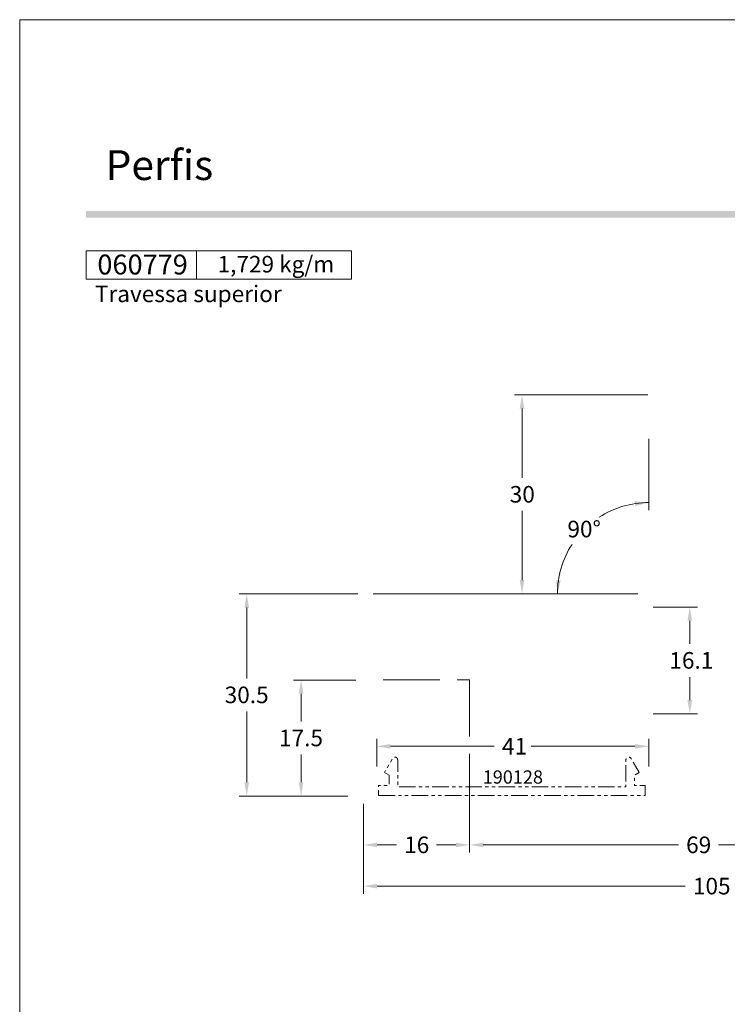
# Model space of a CAD drawing. Units: millimetres. Extents: x 260 to 3850, y -247 to 1801.
# Drawn here: x 2080 to 2187, y 1210 to 1358 of the extents above; entities that cross this region are included whole.
import ezdxf
from ezdxf.enums import TextEntityAlignment as Align

# ---------------------------------------------------------------- set-up
doc = ezdxf.new("R2010")
doc.units = ezdxf.units.MM
doc.header["$MEASUREMENT"] = 0
doc.linetypes.add('( Phantom )', pattern=[2.5, 1.25, -0.25, 0.25, -0.25, 0.25, -0.25])
doc.layers.get('0').update_dxf_attribs({"lineweight": 13})
doc.layers.get('DEFPOINTS').update_dxf_attribs({"lineweight": 0})
doc.layers.add('A4', color=7, linetype='Continuous', lineweight=0, plot=False)
doc.layers.add('MARGEM-1', color=7, linetype='Continuous', lineweight=13, plot=False)
for name, color, linetype, lineweight in [('COTAS', 7, 'Continuous', 0), ('LABEL', 7, 'Continuous', 0), ('PERFIS', 7, 'Continuous', 13)]:
    doc.layers.add(name, color=color, linetype=linetype, lineweight=lineweight)
doc.styles.add('14', font='arialbd.ttf', dxfattribs={"height": 1})
doc.styles.get("Standard").update_dxf_attribs({"font": 'arial.ttf'})
doc.dimstyles.new('Cota-Hydro', dxfattribs={"dimtxt": 2.3, "dimasz": 2.07, "dimexe": 1.15, "dimexo": 1.15, "dimgap": 1.15, "dimtad": 0, "dimtih": 1, "dimtoh": 1, "dimdec": 1, "dimzin": 11, "dimdsep": 46, "dimtxsty": 'Standard', "dimcen": 0.09, "dimclrd": 7, "dimclre": 7, "dimadec": 1, "dimazin": 3, "dimtfac": 1, "dimtdec": 1, "dimtofl": 0, "dimtmove": 0, "dimatfit": 0, "dimfxl": 1, "dimfrac": 2, "dimtzin": 11, "dimlwd": 0, "dimlwe": 0, "dimarcsym": 0})

# ---------------------------------------------------------------- blocks, each defined once
blk = doc.blocks.new('*D85')
at = {"layer": 'COTAS', "color": 7, "linetype": 'Continuous', "lineweight": 0, "transparency": 16777216}
for p, q in [((2236.8, 1240.06), (2236.8, 1226.17)), ((2131.8, 1239.76), (2131.8, 1226.17)), ((2180.31, 1227.32), (2133.87, 1227.32)), ((2188.29, 1227.32), (2234.73, 1227.32))]:
    blk.add_line(p, q, dxfattribs=at)
blk.add_solid([(2133.87, 1226.97), (2131.8, 1227.32), (2133.87, 1227.66)], dxfattribs=at)
at = {"layer": 'COTAS', "color": 7, "linetype": 'Continuous', "lineweight": 0, "transparency": 16777216, "extrusion": (0, 0, -1)}
blk.add_solid([(-2234.73, 1227.66), (-2236.8, 1227.32), (-2234.73, 1226.97)], dxfattribs=at)
at = {"layer": 'DEFPOINTS', "transparency": 16777216}
for p in [(2131.8, 1240.91), (2236.8, 1241.21), (2184.3, 1227.32), (2236.8, 1227.32)]:
    blk.add_point(p, dxfattribs=at)
at = {"layer": 'COTAS', "color": 7, "linetype": 'Continuous', "lineweight": 0, "transparency": 16777216}
blk.add_text('105', height=2.5, dxfattribs=at).set_placement((2181.46, 1227.33), align=Align.MIDDLE_LEFT)
blk = doc.blocks.new('*D86')
at = {"layer": 'COTAS', "color": 7, "linetype": 'Continuous', "lineweight": 0, "transparency": 16777216}
for p, q in [((2147.8, 1247.26), (2147.8, 1232.39)), ((2131.8, 1239.76), (2131.8, 1232.39)), ((2136.79, 1233.54), (2133.87, 1233.54)), ((2142.81, 1233.54), (2145.73, 1233.54))]:
    blk.add_line(p, q, dxfattribs=at)
blk.add_solid([(2133.87, 1233.19), (2131.8, 1233.54), (2133.87, 1233.88)], dxfattribs=at)
at = {"layer": 'COTAS', "color": 7, "linetype": 'Continuous', "lineweight": 0, "transparency": 16777216, "extrusion": (0, 0, -1)}
blk.add_solid([(-2145.73, 1233.88), (-2147.8, 1233.54), (-2145.73, 1233.19)], dxfattribs=at)
at = {"layer": 'DEFPOINTS', "transparency": 16777216}
for p in [(2147.8, 1248.41), (2131.8, 1240.91), (2139.8, 1233.54), (2147.8, 1233.54)]:
    blk.add_point(p, dxfattribs=at)
at = {"layer": 'COTAS', "color": 7, "linetype": 'Continuous', "lineweight": 0, "transparency": 16777216}
blk.add_text('16', height=2.5, dxfattribs=at).set_placement((2137.94, 1233.55), align=Align.MIDDLE_LEFT)
blk = doc.blocks.new('*D88')
at = {"layer": 'COTAS', "color": 7, "linetype": 'Continuous', "lineweight": 0, "transparency": 16777216}
for p, q in [((2130.95, 1271.41), (2113.06, 1271.41)), ((2114.21, 1258.66), (2114.21, 1269.34)), ((2114.21, 1253.66), (2114.21, 1242.98)), ((2129.45, 1240.91), (2113.06, 1240.91))]:
    blk.add_line(p, q, dxfattribs=at)
at = {"layer": 'COTAS', "color": 7, "linetype": 'Continuous', "lineweight": 0, "transparency": 16777216, "extrusion": (0, 0, -1)}
blk.add_solid([(-2113.87, 1269.34), (-2114.21, 1271.41), (-2114.56, 1269.34)], dxfattribs=at)
at = {"layer": 'COTAS', "color": 7, "linetype": 'Continuous', "lineweight": 0, "transparency": 16777216}
blk.add_solid([(2114.56, 1242.98), (2114.21, 1240.91), (2113.87, 1242.98)], dxfattribs=at)
at = {"layer": 'DEFPOINTS', "transparency": 16777216}
for p in [(2114.21, 1271.41), (2132.1, 1271.41), (2114.21, 1256.16), (2130.6, 1240.91)]:
    blk.add_point(p, dxfattribs=at)
at = {"layer": 'COTAS', "color": 7, "linetype": 'Continuous', "lineweight": 0, "transparency": 16777216}
blk.add_text('30.5', height=2.5, dxfattribs=at).set_placement((2110.89, 1256.17), align=Align.MIDDLE_LEFT)
blk = doc.blocks.new('*D89')
at = {"layer": 'COTAS', "color": 7, "linetype": 'Continuous', "lineweight": 0, "transparency": 16777216}
for p, q in [((2174.65, 1301.41), (2154.56, 1301.41)), ((2155.71, 1288.91), (2155.71, 1299.34)), ((2155.71, 1283.91), (2155.71, 1273.48)), ((2173.15, 1271.41), (2154.56, 1271.41))]:
    blk.add_line(p, q, dxfattribs=at)
at = {"layer": 'COTAS', "color": 7, "linetype": 'Continuous', "lineweight": 0, "transparency": 16777216, "extrusion": (0, 0, -1)}
blk.add_solid([(-2155.36, 1299.34), (-2155.71, 1301.41), (-2156.05, 1299.34)], dxfattribs=at)
at = {"layer": 'COTAS', "color": 7, "linetype": 'Continuous', "lineweight": 0, "transparency": 16777216}
blk.add_solid([(2156.05, 1273.48), (2155.71, 1271.41), (2155.36, 1273.48)], dxfattribs=at)
at = {"layer": 'DEFPOINTS', "transparency": 16777216}
for p in [(2155.71, 1301.41), (2175.8, 1301.41), (2155.71, 1286.41), (2174.3, 1271.41)]:
    blk.add_point(p, dxfattribs=at)
at = {"layer": 'COTAS', "color": 7, "linetype": 'Continuous', "lineweight": 0, "transparency": 16777216}
blk.add_text('30', height=2.5, dxfattribs=at).set_placement((2153.85, 1286.42), align=Align.MIDDLE_LEFT)
blk = doc.blocks.new('*D90')
at = {"layer": 'COTAS', "color": 7, "linetype": 'Continuous', "lineweight": 0, "transparency": 16777216}
for p, q in [((2175.45, 1269.41), (2182.14, 1269.41)), ((2180.99, 1263.86), (2180.99, 1267.34)), ((2180.99, 1258.86), (2180.99, 1255.38)), ((2175.45, 1253.31), (2182.14, 1253.31))]:
    blk.add_line(p, q, dxfattribs=at)
at = {"layer": 'COTAS', "color": 7, "linetype": 'Continuous', "lineweight": 0, "transparency": 16777216, "extrusion": (0, 0, -1)}
blk.add_solid([(-2180.64, 1267.34), (-2180.99, 1269.41), (-2181.33, 1267.34)], dxfattribs=at)
at = {"layer": 'COTAS', "color": 7, "linetype": 'Continuous', "lineweight": 0, "transparency": 16777216}
blk.add_solid([(2181.33, 1255.38), (2180.99, 1253.31), (2180.64, 1255.38)], dxfattribs=at)
at = {"layer": 'DEFPOINTS', "transparency": 16777216}
for p in [(2174.3, 1269.41), (2180.99, 1261.36), (2174.3, 1253.31), (2180.99, 1253.31)]:
    blk.add_point(p, dxfattribs=at)
at = {"layer": 'COTAS', "color": 7, "linetype": 'Continuous', "lineweight": 0, "transparency": 16777216}
blk.add_text('16.1', height=2.5, dxfattribs=at).set_placement((2177.91, 1261.37), align=Align.MIDDLE_LEFT)
blk = doc.blocks.new('*D92')
at = {"layer": 'COTAS', "color": 7, "linetype": 'Continuous', "lineweight": 0, "transparency": 16777216}
for p, q in [((2130.65, 1258.41), (2121.26, 1258.41)), ((2122.41, 1252.16), (2122.41, 1256.34)), ((2122.41, 1247.16), (2122.41, 1242.98)), ((2129.45, 1240.91), (2121.26, 1240.91))]:
    blk.add_line(p, q, dxfattribs=at)
at = {"layer": 'COTAS', "color": 7, "linetype": 'Continuous', "lineweight": 0, "transparency": 16777216, "extrusion": (0, 0, -1)}
blk.add_solid([(-2122.06, 1256.34), (-2122.41, 1258.41), (-2122.75, 1256.34)], dxfattribs=at)
at = {"layer": 'COTAS', "color": 7, "linetype": 'Continuous', "lineweight": 0, "transparency": 16777216}
blk.add_solid([(2122.75, 1242.98), (2122.41, 1240.91), (2122.06, 1242.98)], dxfattribs=at)
at = {"layer": 'DEFPOINTS', "transparency": 16777216}
for p in [(2122.41, 1258.41), (2131.8, 1258.41), (2122.41, 1249.66), (2130.6, 1240.91)]:
    blk.add_point(p, dxfattribs=at)
at = {"layer": 'COTAS', "color": 7, "linetype": 'Continuous', "lineweight": 0, "transparency": 16777216}
blk.add_text('17.5', height=2.5, dxfattribs=at).set_placement((2119.08, 1249.67), align=Align.MIDDLE_LEFT)
blk = doc.blocks.new('*D93')
at = {"layer": 'COTAS', "color": 7, "linetype": 'Continuous', "lineweight": 0, "transparency": 16777216}
for p, q in [((2133.8, 1245.36), (2133.8, 1249.56)), ((2174.8, 1245.36), (2174.8, 1249.56)), ((2151.53, 1248.41), (2135.87, 1248.41)), ((2157.07, 1248.41), (2172.73, 1248.41))]:
    blk.add_line(p, q, dxfattribs=at)
blk.add_solid([(2135.87, 1248.06), (2133.8, 1248.41), (2135.87, 1248.75)], dxfattribs=at)
at = {"layer": 'COTAS', "color": 7, "linetype": 'Continuous', "lineweight": 0, "transparency": 16777216, "extrusion": (0, 0, -1)}
blk.add_solid([(-2172.73, 1248.75), (-2174.8, 1248.41), (-2172.73, 1248.06)], dxfattribs=at)
at = {"layer": 'DEFPOINTS', "transparency": 16777216}
for p in [(2154.3, 1248.41), (2174.8, 1248.41), (2133.8, 1244.21), (2174.8, 1244.21)]:
    blk.add_point(p, dxfattribs=at)
at = {"layer": 'COTAS', "color": 7, "linetype": 'Continuous', "lineweight": 0, "transparency": 16777216}
blk.add_text('41', height=2.5, dxfattribs=at).set_placement((2152.68, 1248.42), align=Align.MIDDLE_LEFT)
blk = doc.blocks.new('*D94')
at = {"layer": 'COTAS', "color": 7, "linetype": 'Continuous', "lineweight": 0, "transparency": 16777216}
for p, q in [((2174.8, 1294.81), (2174.8, 1284.02)), ((2133.25, 1271.41), (2162.19, 1271.41))]:
    blk.add_line(p, q, dxfattribs=at)
for start, end in [(90, 122.8472), (147.1528, 180)]:
    blk.add_arc((2174.8, 1271.41), 13.76, start, end, dxfattribs=at)
at = {"layer": 'COTAS', "color": 7, "linetype": 'Continuous', "lineweight": 0, "transparency": 16777216, "extrusion": (0, 0, -1)}
for points in [[(-2172.71, 1285.36), (-2174.8, 1285.17), (-2172.76, 1284.67)], [(-2161.54, 1273.45), (-2161.04, 1271.41), (-2160.85, 1273.5)]]:
    blk.add_solid(points, dxfattribs=at)
at = {"layer": 'COTAS', "color": 7, "linetype": 'Continuous', "lineweight": 0, "transparency": 16777216}
blk.add_text('90°', height=2.5, dxfattribs=at).set_placement((2165.07, 1281.18), align=Align.MIDDLE_CENTER)
blk = doc.blocks.new('*D97')
at = {"layer": 'COTAS', "color": 7, "linetype": 'Continuous', "lineweight": 0, "transparency": 16777216}
for p, q in [((2147.8, 1247.26), (2147.8, 1232.39)), ((2216.8, 1239.76), (2216.8, 1232.39)), ((2179.28, 1233.54), (2149.87, 1233.54)), ((2185.31, 1233.54), (2214.73, 1233.54))]:
    blk.add_line(p, q, dxfattribs=at)
blk.add_solid([(2149.87, 1233.19), (2147.8, 1233.54), (2149.87, 1233.88)], dxfattribs=at)
at = {"layer": 'COTAS', "color": 7, "linetype": 'Continuous', "lineweight": 0, "transparency": 16777216, "extrusion": (0, 0, -1)}
blk.add_solid([(-2214.73, 1233.88), (-2216.8, 1233.54), (-2214.73, 1233.19)], dxfattribs=at)
at = {"layer": 'DEFPOINTS', "transparency": 16777216}
for p in [(2147.8, 1248.41), (2216.8, 1240.91), (2182.3, 1233.54), (2216.8, 1233.54)]:
    blk.add_point(p, dxfattribs=at)
at = {"layer": 'COTAS', "color": 7, "linetype": 'Continuous', "lineweight": 0, "transparency": 16777216}
blk.add_text('69', height=2.5, dxfattribs=at).set_placement((2180.43, 1233.55), align=Align.MIDDLE_LEFT)

msp = doc.modelspace()

# ---------------------------------------------------------------- hatches: boundary and pattern name
at = {"layer": 'MARGEM-1'}
h = msp.add_hatch(color=251, dxfattribs=at)
h.set_gradient(color1=(82, 82, 82), tint=1)
h.paths.add_polyline_path([(2090, 1328.15), (2090, 1329.15), (2280.0001, 1329.15), (2280.0001, 1328.15)])

# ---------------------------------------------------------------- linework, layer by layer
at = {"color": 7, "linetype": '( Phantom )', "lineweight": 0, "ltscale": 2, "flags": 128}
msp.add_lwpolyline([(2134.06315, 1240.98113), (2174.26375, 1240.98113), (2174.26375, 1242.48223), (2172.66355, 1242.48223), (2172.66355, 1244.07993), (2173.36205, 1244.48633), (2172.16106, 1246.56727, 0.767326988), (2171.36305, 1246.35323), (2171.36305, 1242.28153), (2136.96385, 1242.28153), (2136.96313, 1246.35347, 0.767326988), (2136.16625, 1246.56653), (2134.96225, 1244.48633), (2135.66335, 1244.07993), (2135.66335, 1242.48223), (2134.06315, 1242.48223)], format="xyb", close=True, dxfattribs=at)
at = {"layer": 'A4', "color": 7, "flags": 128}
msp.add_lwpolyline([(2080.0001, 1061), (2290.0001, 1061), (2290.0001, 1358), (2080.0001, 1358)], close=True, dxfattribs=at)
at = {"layer": 'LABEL', "flags": 128}
for points in [[(2089.9999, 1318.87048), (2089.9999, 1323.15), (2106.66653, 1323.15), (2106.66653, 1318.87048)], [(2106.66653, 1318.87048), (2106.66653, 1323.15), (2129.9998, 1323.15), (2129.9998, 1318.87048)]]:
    msp.add_lwpolyline(points, close=True, dxfattribs=at)
at = {"layer": 'LABEL', "color": 254}
msp.add_3dface([(2089.9999, 1318.87048), (2089.9999, 1323.15), (2106.66653, 1323.15), (2106.66653, 1318.87048)], dxfattribs=at)
at = {"layer": 'PERFIS', "color": 7, "linetype": 'Continuous', "lineweight": 0}
for p, q in [((2134.75499, 1258.41469), (2143.29615, 1258.41469)), ((2145.92782, 1258.41469), (2147.79819, 1258.41469)), ((2147.79819, 1249.90776), (2147.79819, 1258.41469))]:
    msp.add_line(p, q, dxfattribs=at)

# ---------------------------------------------------------------- texts
at = {"layer": 'LABEL', "attachment_point": 1}
for s, insert, char_height in [('\\fArial|b1|i0|c00|p39;060779', (2091.70581, 1322.57073), 3), ('1,729 kg/m ', (2109.81566, 1322.37457), 2.5), ('\\fArial|b1|i0|c00|p39;Travessa superior', (2091.33323, 1317.9001), 2.5), ('190128', (2149.77995, 1244.78031), 2)]:
    msp.add_mtext(s, dxfattribs=dict(at, insert=insert, char_height=char_height))
at = {"layer": 'MARGEM-1', "style": '14'}
msp.add_text('Perﬁs', height=4.5, dxfattribs=at).set_placement((2092.94041, 1333.8194))

# ---------------------------------------------------------------- dimensions: what is measured, and where the dimension line sits
at = {"layer": 'COTAS', "color": 7, "linetype": 'Continuous', "lineweight": 0}
for base, p1, p2, angle, picture, middle in [((2155.70916, 1301.41468), (2174.29798, 1271.41468), (2175.79798, 1301.41468), 90, '*D89', (2155.70916, 1286.41468)), ((2114.21489, 1271.41468), (2130.59814, 1240.91468), (2132.09814, 1271.41468), 90, '*D88', (2114.21489, 1256.16468)), ((2180.98926, 1253.31468), (2174.29798, 1269.41468), (2174.29798, 1253.31468), 270, '*D90', (2180.98926, 1261.36468)), ((2122.40541, 1258.41469), (2130.59814, 1240.91468), (2131.79814, 1258.41469), 90, '*D92', (2122.40541, 1249.66468))]:
    dim = msp.add_linear_dim(base=base, p1=p1, p2=p2, angle=angle, dimstyle='Cota-Hydro', override={"dimtxt": 2.5}, dxfattribs=at)
    dim.commit()
    dim.dimension.update_dxf_attribs({"geometry": picture, "text_midpoint": middle})
dim = msp.add_angular_dim_3p(base=(2168.5528, 1283.67153), center=(2174.79798, 1271.41468), p1=(2174.79798, 1295.96468), p2=(2132.09814, 1271.41468), dimstyle='Cota-Hydro', override={"dimtxt": 2.5}, dxfattribs=at)
dim.commit()
dim.dimension.update_dxf_attribs({"geometry": '*D94', "text_midpoint": (2165.07089, 1281.14177)})
for base, p1, p2, picture, middle in [((2174.79815, 1248.40913), (2133.79815, 1244.21468), (2174.79815, 1244.21468), '*D93', (2154.29815, 1248.40913)), ((2147.79819, 1233.53795), (2131.79814, 1240.91468), (2147.79819, 1248.40913), '*D86', (2139.79816, 1233.53795)), ((2236.79814, 1227.31666), (2131.79814, 1240.91468), (2236.79814, 1241.21468), '*D85', (2184.29814, 1227.31666))]:
    dim = msp.add_linear_dim(base=base, p1=p1, p2=p2, dimstyle='Cota-Hydro', override={"dimtxt": 2.5}, dxfattribs=at)
    dim.commit()
    dim.dimension.update_dxf_attribs({"geometry": picture, "text_midpoint": middle})
dim = msp.add_linear_dim(base=(2216.79809, 1233.53795), p1=(2147.79819, 1248.40913), p2=(2216.79809, 1240.91468), text='69', dimstyle='Cota-Hydro', override={"dimtxt": 2.5}, dxfattribs=at)
dim.commit()
dim.dimension.update_dxf_attribs({"geometry": '*D97', "text_midpoint": (2182.29814, 1233.53795)})

doc.saveas('drawing.dxf')
